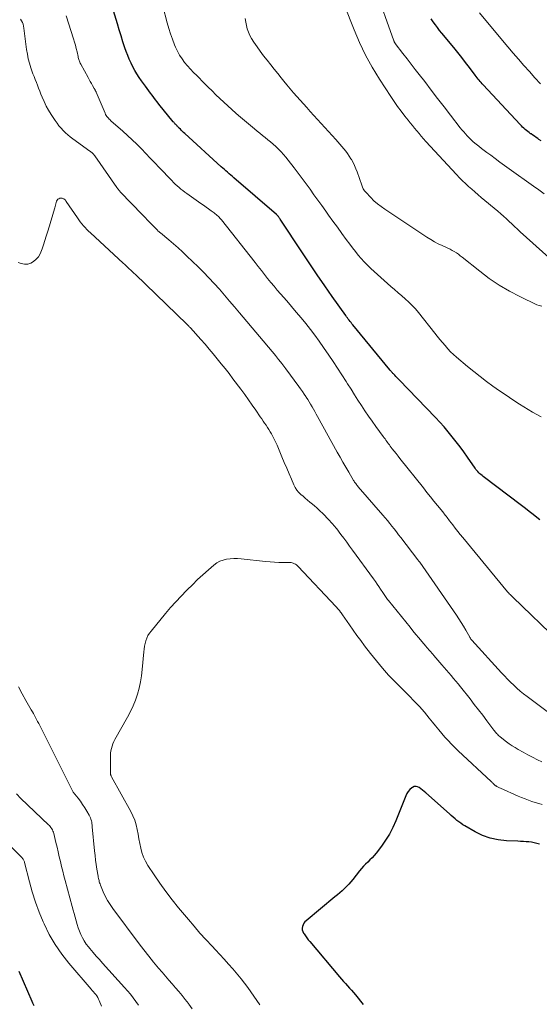
# Model space of a CAD drawing. Units: feet. Extents: x 1920000 to 1925000, y 555000 to 560006.
# Drawn here: x 1920432 to 1920539, y 557047 to 557249 of the extents above; entities that cross this region are included whole.
import ezdxf

# ---------------------------------------------------------------- set-up
doc = ezdxf.new("R2010")
doc.units = ezdxf.units.FT
doc.header["$LTSCALE"] = 100
doc.header["$MEASUREMENT"] = 0
doc.layers.add('CONTOUR INDEX', color=32, linetype='Continuous', lineweight=25)
doc.layers.add('CONTOUR INTERMEDIATE', color=40, linetype='Continuous', lineweight=15)

msp = doc.modelspace()

# ---------------------------------------------------------------- linework, layer by layer
at = {"layer": 'CONTOUR INDEX', "flags": 128}
for points, elevation in [([(1920539.13, 557146.22), (1920538.52, 557146.72), (1920537.75, 557147.34), (1920536.98, 557147.96), (1920536.2, 557148.57), (1920535.41, 557149.17), (1920527.52, 557155.13), (1920527.29, 557155.31), (1920527.06, 557155.51), (1920526.84, 557155.71), (1920526.63, 557155.91), (1920526.42, 557156.13), (1920526.22, 557156.35), (1920526.04, 557156.59), (1920525.86, 557156.83), (1920524.29, 557159.1), (1920523.54, 557160.17), (1920522.78, 557161.23), (1920521.99, 557162.27), (1920521.19, 557163.3), (1920520.37, 557164.32), (1920519.53, 557165.31), (1920518.65, 557166.28), (1920517.76, 557167.23), (1920510.3, 557174.96), (1920510.07, 557175.2), (1920509.84, 557175.44), (1920509.61, 557175.68), (1920509.38, 557175.92), (1920509.1, 557176.2), (1920509.01, 557176.3), (1920508.91, 557176.4), (1920508.82, 557176.5), (1920508.73, 557176.6), (1920508.65, 557176.7), (1920508.56, 557176.8), (1920508.47, 557176.91), (1920508.38, 557177.01), (1920500.79, 557186.23), (1920500.6, 557186.47), (1920500.41, 557186.7), (1920500.22, 557186.94), (1920500.03, 557187.18), (1920499.85, 557187.42), (1920499.67, 557187.66), (1920499.49, 557187.9), (1920499.32, 557188.15), (1920496.56, 557192.08), (1920495.02, 557194.29), (1920493.49, 557196.52), (1920491.98, 557198.76), (1920490.48, 557201), (1920485.88, 557207.96), (1920485.82, 557208.05), (1920485.76, 557208.14), (1920485.7, 557208.24), (1920485.63, 557208.33), (1920485.61, 557208.36), (1920485.56, 557208.44), (1920485.5, 557208.51), (1920485.45, 557208.58), (1920485.39, 557208.65), (1920485.33, 557208.71), (1920485.26, 557208.78), (1920485.2, 557208.84), (1920485.13, 557208.9), (1920476.4, 557216.42), (1920476.07, 557216.7), (1920475.74, 557216.98), (1920475.41, 557217.27), (1920475.09, 557217.55), (1920474.76, 557217.84), (1920474.43, 557218.13), (1920474.11, 557218.42), (1920473.79, 557218.71), (1920466.3, 557225.53), (1920466.08, 557225.74), (1920465.86, 557225.95), (1920465.64, 557226.16), (1920465.42, 557226.38), (1920465.19, 557226.61), (1920465.09, 557226.71), (1920464.98, 557226.81), (1920464.88, 557226.92), (1920464.78, 557227.02), (1920464.68, 557227.13), (1920464.58, 557227.23), (1920464.48, 557227.34), (1920464.37, 557227.44), (1920464.35, 557227.46), (1920464.24, 557227.58), (1920464.14, 557227.7), (1920464.03, 557227.82), (1920463.93, 557227.94), (1920460.98, 557231.56), (1920460.63, 557232.01), (1920460.28, 557232.45), (1920459.94, 557232.91), (1920459.61, 557233.36), (1920459.27, 557233.82), (1920458.94, 557234.28), (1920458.61, 557234.74), (1920458.28, 557235.2), (1920457.45, 557236.33), (1920456.97, 557237.03), (1920456.5, 557237.74), (1920456.07, 557238.47), (1920455.66, 557239.21), (1920455.28, 557239.97), (1920454.92, 557240.74), (1920454.61, 557241.52), (1920454.31, 557242.32), (1920454.03, 557243.13), (1920453.63, 557244.34), (1920453.23, 557245.56), (1920452.85, 557246.77), (1920452.48, 557248), (1920450.33, 557255.18)], 1000), ([(1920539.44, 557224.01), (1920538.97, 557224.32), (1920538.71, 557224.49), (1920538.37, 557224.72), (1920538.03, 557224.95), (1920537.69, 557225.18), (1920537.35, 557225.42), (1920537.26, 557225.48), (1920536.97, 557225.69), (1920536.69, 557225.9), (1920536.41, 557226.12), (1920536.13, 557226.35), (1920535.87, 557226.59), (1920535.61, 557226.83), (1920535.35, 557227.09), (1920535.11, 557227.34), (1920527.54, 557235.48), (1920527.33, 557235.72), (1920527.11, 557235.96), (1920526.91, 557236.2), (1920526.7, 557236.45), (1920526.5, 557236.7), (1920526.3, 557236.95), (1920526.11, 557237.2), (1920525.91, 557237.46), (1920524.71, 557239.03), (1920523.91, 557240.07), (1920523.11, 557241.1), (1920522.29, 557242.12), (1920521.47, 557243.14), (1920519.05, 557246.09), (1920518.59, 557246.66), (1920518.14, 557247.24), (1920517.71, 557247.83), (1920517.29, 557248.42), (1920516.88, 557249.03)], 1020), ([(1920539.05, 557079.67), (1920538.51, 557079.83), (1920537.97, 557079.96), (1920537.42, 557080.06), (1920536.87, 557080.13), (1920536.32, 557080.18), (1920535.76, 557080.23), (1920535.2, 557080.26), (1920534.64, 557080.28), (1920532.27, 557080.36), (1920530.59, 557080.54), (1920528.95, 557080.88), (1920527.39, 557081.46), (1920525.87, 557082.2), (1920523.78, 557083.42), (1920523.35, 557083.68), (1920522.93, 557083.96), (1920522.53, 557084.26), (1920522.13, 557084.57), (1920521.74, 557084.9), (1920521.36, 557085.23), (1920520.98, 557085.56), (1920520.6, 557085.89), (1920515.74, 557090.23), (1920515.42, 557090.51), (1920515.09, 557090.78), (1920514.76, 557091.05), (1920514.42, 557091.31), (1920514.08, 557091.47), (1920513.74, 557091.54), (1920513.39, 557091.48), (1920513.05, 557091.32), (1920512.88, 557091.21), (1920512.49, 557090.87), (1920512.14, 557090.5), (1920511.87, 557090.08), (1920511.64, 557089.62), (1920509.59, 557084.45), (1920508.98, 557083.07), (1920508.29, 557081.74), (1920507.5, 557080.47), (1920506.63, 557079.25), (1920505.54, 557077.85), (1920505.15, 557077.37), (1920504.74, 557076.9), (1920504.3, 557076.45), (1920503.84, 557076.02), (1920503.39, 557075.59), (1920502.95, 557075.15), (1920502.54, 557074.68), (1920502.14, 557074.2), (1920500.78, 557072.45), (1920500.37, 557071.96), (1920499.95, 557071.47), (1920499.51, 557071.01), (1920499.05, 557070.57), (1920498.58, 557070.13), (1920498.1, 557069.71), (1920497.61, 557069.29), (1920497.12, 557068.88), (1920491.2, 557063.98), (1920490.94, 557063.72), (1920490.72, 557063.44), (1920490.56, 557063.12), (1920490.43, 557062.78), (1920490.39, 557062.42), (1920490.4, 557062.08), (1920490.5, 557061.75), (1920490.66, 557061.43), (1920490.78, 557061.25), (1920491.06, 557060.85), (1920491.34, 557060.45), (1920491.64, 557060.07), (1920491.95, 557059.7), (1920498.08, 557052.47), (1920498.48, 557052), (1920498.89, 557051.53), (1920499.3, 557051.07), (1920499.71, 557050.62), (1920500.13, 557050.16), (1920500.53, 557049.7), (1920500.93, 557049.23), (1920501.32, 557048.75), (1920502.93, 557046.78)], 980), ([(1920432.24, 557053.61), (1920434.94, 557047.46), (1920435.07, 557047.15), (1920435.21, 557046.84), (1920435.35, 557046.54)], 1000)]:
    msp.add_lwpolyline(points, dxfattribs=dict(at, elevation=elevation))
at = {"layer": 'CONTOUR INTERMEDIATE', "flags": 128}
for points, elevation in [([(1920540.03, 557213.16), (1920538.94, 557213.93), (1920537.85, 557214.71), (1920532.87, 557218.28), (1920531.92, 557218.97), (1920530.96, 557219.66), (1920530.01, 557220.36), (1920529.06, 557221.05), (1920528.29, 557221.62), (1920527.72, 557222.04), (1920527.17, 557222.47), (1920526.62, 557222.9), (1920526.07, 557223.34), (1920525.83, 557223.54), (1920525.42, 557223.89), (1920525.01, 557224.26), (1920524.62, 557224.64), (1920524.24, 557225.03), (1920523.88, 557225.44), (1920523.52, 557225.85), (1920523.17, 557226.28), (1920522.83, 557226.7), (1920520.84, 557229.28), (1920519.51, 557231), (1920518.18, 557232.72), (1920516.85, 557234.44), (1920515.53, 557236.16), (1920514.42, 557237.6), (1920513.58, 557238.68), (1920512.74, 557239.76), (1920511.91, 557240.85), (1920511.07, 557241.93), (1920509.49, 557243.97), (1920509.44, 557244.03), (1920509.4, 557244.1), (1920509.36, 557244.16), (1920509.32, 557244.23), (1920509.29, 557244.3), (1920509.26, 557244.37), (1920509.23, 557244.44), (1920509.2, 557244.51), (1920505.3, 557255.57)], 1016), ([(1920539.43, 557167.35), (1920538.54, 557167.84), (1920537.66, 557168.35), (1920534.99, 557170), (1920533.6, 557170.89), (1920532.22, 557171.79), (1920530.86, 557172.72), (1920529.52, 557173.67), (1920528.2, 557174.65), (1920526.89, 557175.65), (1920525.6, 557176.67), (1920524.32, 557177.71), (1920522.05, 557179.62), (1920521.42, 557180.17), (1920520.82, 557180.74), (1920520.25, 557181.35), (1920519.7, 557181.98), (1920519.17, 557182.62), (1920518.64, 557183.27), (1920518.11, 557183.92), (1920517.59, 557184.57), (1920514.24, 557188.78), (1920513.61, 557189.53), (1920512.96, 557190.24), (1920512.27, 557190.92), (1920511.55, 557191.58), (1920510.81, 557192.21), (1920510.07, 557192.85), (1920509.34, 557193.49), (1920508.6, 557194.13), (1920505.13, 557197.19), (1920504.44, 557197.83), (1920503.77, 557198.48), (1920503.12, 557199.15), (1920502.49, 557199.85), (1920501.89, 557200.57), (1920501.3, 557201.29), (1920500.72, 557202.03), (1920500.16, 557202.78), (1920499.44, 557203.77), (1920498.53, 557205.02), (1920497.61, 557206.28), (1920496.71, 557207.53), (1920495.8, 557208.79), (1920495.22, 557209.61), (1920494.41, 557210.72), (1920493.61, 557211.84), (1920492.8, 557212.95), (1920492, 557214.06), (1920491.18, 557215.17), (1920490.37, 557216.28), (1920489.55, 557217.38), (1920488.72, 557218.48), (1920487.52, 557220.07), (1920487.06, 557220.65), (1920486.57, 557221.23), (1920486.07, 557221.78), (1920485.55, 557222.31), (1920485.49, 557222.37), (1920484.98, 557222.86), (1920484.45, 557223.34), (1920483.91, 557223.79), (1920483.36, 557224.24), (1920482.8, 557224.68), (1920482.24, 557225.13), (1920481.69, 557225.57), (1920481.14, 557226.03), (1920480.6, 557226.48), (1920479.78, 557227.16), (1920478.96, 557227.84), (1920478.15, 557228.54), (1920477.34, 557229.23), (1920476.78, 557229.72), (1920475.95, 557230.45), (1920475.12, 557231.19), (1920474.31, 557231.95), (1920473.51, 557232.71), (1920472.71, 557233.47), (1920471.92, 557234.25), (1920471.13, 557235.02), (1920470.34, 557235.8), (1920468.75, 557237.39), (1920468.11, 557238.05), (1920467.48, 557238.72), (1920466.88, 557239.41), (1920466.28, 557240.12), (1920465.74, 557240.85), (1920465.24, 557241.61), (1920464.81, 557242.41), (1920464.42, 557243.24), (1920464.22, 557243.74), (1920463.8, 557244.85), (1920463.4, 557245.96), (1920463.04, 557247.09), (1920462.72, 557248.24), (1920461.83, 557251.65)], 1004), ([(1920540.98, 557200.08), (1920535.12, 557205.37), (1920534.54, 557205.9), (1920533.97, 557206.42), (1920533.41, 557206.96), (1920532.84, 557207.49), (1920532.28, 557208.02), (1920531.71, 557208.55), (1920531.12, 557209.06), (1920530.53, 557209.56), (1920527.13, 557212.41), (1920526.48, 557212.96), (1920525.82, 557213.52), (1920525.17, 557214.09), (1920524.53, 557214.66), (1920523.89, 557215.24), (1920523.27, 557215.83), (1920522.66, 557216.44), (1920522.07, 557217.07), (1920515.78, 557223.89), (1920515.3, 557224.42), (1920514.83, 557224.95), (1920514.37, 557225.5), (1920513.91, 557226.04), (1920513.46, 557226.59), (1920513.01, 557227.15), (1920512.57, 557227.71), (1920512.12, 557228.26), (1920511.46, 557229.1), (1920510.7, 557230.09), (1920509.96, 557231.09), (1920509.25, 557232.11), (1920508.55, 557233.14), (1920506.24, 557236.67), (1920504.75, 557239.11), (1920503.37, 557241.61), (1920502.15, 557244.18), (1920501.03, 557246.82), (1920499.1, 557251.81)], 1012), ([(1920543.12, 557121.23), (1920533.62, 557130.35), (1920533.48, 557130.48), (1920533.34, 557130.62), (1920533.2, 557130.76), (1920533.07, 557130.9), (1920532.88, 557131.08), (1920532.84, 557131.13), (1920532.79, 557131.18), (1920532.75, 557131.22), (1920532.71, 557131.27), (1920532.66, 557131.32), (1920532.62, 557131.37), (1920532.58, 557131.42), (1920532.54, 557131.47), (1920523.33, 557142.58), (1920522.81, 557143.22), (1920522.29, 557143.87), (1920521.78, 557144.52), (1920521.27, 557145.18), (1920520.63, 557146.04), (1920520.45, 557146.27), (1920520.28, 557146.5), (1920520.1, 557146.74), (1920519.93, 557146.97), (1920519.75, 557147.2), (1920519.57, 557147.43), (1920519.39, 557147.65), (1920519.21, 557147.88), (1920518.13, 557149.21), (1920517.42, 557150.1), (1920516.7, 557150.99), (1920515.98, 557151.88), (1920515.27, 557152.78), (1920510.45, 557158.82), (1920510.05, 557159.32), (1920509.66, 557159.83), (1920509.27, 557160.33), (1920508.88, 557160.84), (1920508.47, 557161.38), (1920508.28, 557161.62), (1920508.1, 557161.86), (1920507.92, 557162.1), (1920507.74, 557162.34), (1920507.56, 557162.59), (1920507.39, 557162.83), (1920507.21, 557163.07), (1920507.03, 557163.32), (1920505.52, 557165.39), (1920504.75, 557166.46), (1920504, 557167.53), (1920503.26, 557168.62), (1920502.53, 557169.71), (1920501.82, 557170.81), (1920501.11, 557171.92), (1920500.41, 557173.02), (1920499.71, 557174.14), (1920499.39, 557174.65), (1920498.53, 557176.02), (1920497.66, 557177.38), (1920496.77, 557178.73), (1920495.86, 557180.06), (1920494.78, 557181.63), (1920493.9, 557182.87), (1920493, 557184.1), (1920492.07, 557185.31), (1920491.13, 557186.5), (1920490.16, 557187.68), (1920489.18, 557188.85), (1920488.2, 557190.01), (1920487.21, 557191.16), (1920485.97, 557192.59), (1920485.29, 557193.38), (1920484.62, 557194.17), (1920483.97, 557194.97), (1920483.31, 557195.78), (1920482.67, 557196.6), (1920482.02, 557197.41), (1920481.38, 557198.22), (1920480.74, 557199.04), (1920473.85, 557207.77), (1920473.69, 557207.97), (1920473.51, 557208.17), (1920473.33, 557208.36), (1920473.15, 557208.54), (1920472.95, 557208.72), (1920472.75, 557208.89), (1920472.55, 557209.05), (1920472.34, 557209.21), (1920471.72, 557209.65), (1920471.19, 557210.03), (1920470.67, 557210.4), (1920470.15, 557210.78), (1920469.62, 557211.15), (1920466.74, 557213.19), (1920466.33, 557213.49), (1920465.92, 557213.8), (1920465.52, 557214.12), (1920465.13, 557214.45), (1920464.74, 557214.79), (1920464.37, 557215.14), (1920464, 557215.49), (1920463.64, 557215.86), (1920461.05, 557218.57), (1920460.14, 557219.52), (1920459.23, 557220.47), (1920458.32, 557221.42), (1920457.41, 557222.37), (1920456.49, 557223.31), (1920455.55, 557224.23), (1920454.58, 557225.12), (1920453.61, 557226), (1920451.15, 557228.14), (1920450.97, 557228.31), (1920450.8, 557228.48), (1920450.63, 557228.66), (1920450.47, 557228.84), (1920450.32, 557229.03), (1920450.19, 557229.23), (1920450.07, 557229.44), (1920449.97, 557229.66), (1920448.14, 557233.97), (1920448.1, 557234.07), (1920448.05, 557234.17), (1920448.01, 557234.27), (1920447.96, 557234.37), (1920447.91, 557234.46), (1920447.86, 557234.56), (1920447.81, 557234.66), (1920447.75, 557234.75), (1920447.4, 557235.39), (1920447.16, 557235.8), (1920446.93, 557236.22), (1920446.7, 557236.63), (1920446.47, 557237.04), (1920444.96, 557239.77), (1920444.86, 557239.96), (1920444.78, 557240.14), (1920444.7, 557240.33), (1920444.63, 557240.52), (1920444.57, 557240.72), (1920444.51, 557240.92), (1920444.46, 557241.12), (1920444.41, 557241.32), (1920444.21, 557242.27), (1920444.06, 557242.95), (1920443.89, 557243.62), (1920443.7, 557244.28), (1920443.49, 557244.94), (1920441.95, 557249.65)], 996), ([(1920539.29, 557235.74), (1920538.14, 557236.97), (1920537.01, 557238.22), (1920535.89, 557239.47), (1920534.78, 557240.74), (1920533.68, 557242.02), (1920532.59, 557243.3), (1920531.51, 557244.59), (1920526.77, 557250.29)], 1024), ([(1920545.29, 557103.43), (1920536.53, 557109.95), (1920535.82, 557110.51), (1920535.12, 557111.07), (1920534.45, 557111.67), (1920533.79, 557112.28), (1920533.15, 557112.91), (1920532.52, 557113.55), (1920531.9, 557114.2), (1920531.29, 557114.86), (1920525.21, 557121.53), (1920525.15, 557121.6), (1920525.08, 557121.68), (1920525.02, 557121.76), (1920524.96, 557121.84), (1920524.91, 557121.92), (1920524.85, 557122.01), (1920524.8, 557122.09), (1920524.75, 557122.18), (1920523.96, 557123.6), (1920523.5, 557124.39), (1920523.03, 557125.17), (1920522.53, 557125.94), (1920522.02, 557126.7), (1920514.5, 557137.53), (1920514.45, 557137.61), (1920514.39, 557137.69), (1920514.34, 557137.76), (1920514.28, 557137.84), (1920514.19, 557137.96), (1920514.13, 557138.05), (1920510.63, 557142.61), (1920510.17, 557143.19), (1920509.72, 557143.78), (1920509.26, 557144.36), (1920508.8, 557144.93), (1920508.34, 557145.5), (1920507.87, 557146.07), (1920507.39, 557146.64), (1920506.91, 557147.2), (1920501.89, 557153.03), (1920501.76, 557153.19), (1920501.63, 557153.34), (1920501.5, 557153.5), (1920501.38, 557153.66), (1920501.26, 557153.83), (1920501.14, 557153.99), (1920501.03, 557154.16), (1920500.93, 557154.34), (1920499.93, 557156.02), (1920499.33, 557157.04), (1920498.74, 557158.07), (1920498.16, 557159.1), (1920497.58, 557160.13), (1920493.55, 557167.43), (1920493.27, 557167.93), (1920492.99, 557168.44), (1920492.7, 557168.94), (1920492.41, 557169.44), (1920492.12, 557169.94), (1920491.82, 557170.43), (1920491.52, 557170.92), (1920491.21, 557171.41), (1920491.14, 557171.52), (1920490.79, 557172.05), (1920490.43, 557172.58), (1920490.06, 557173.11), (1920489.68, 557173.62), (1920487.01, 557177.23), (1920486.82, 557177.49), (1920486.62, 557177.76), (1920486.42, 557178.02), (1920486.22, 557178.29), (1920485.93, 557178.67), (1920485.87, 557178.74), (1920485.82, 557178.82), (1920485.77, 557178.89), (1920485.71, 557178.96), (1920485.66, 557179.02), (1920485.6, 557179.09), (1920485.55, 557179.16), (1920485.49, 557179.23), (1920485.39, 557179.35), (1920485.29, 557179.48), (1920485.18, 557179.61), (1920485.07, 557179.74), (1920484.97, 557179.87), (1920477.56, 557188.72), (1920476.54, 557189.93), (1920475.51, 557191.14), (1920474.47, 557192.35), (1920473.42, 557193.54), (1920472.36, 557194.73), (1920471.27, 557195.89), (1920470.16, 557197.03), (1920469.04, 557198.15), (1920466.75, 557200.36), (1920465.85, 557201.22), (1920464.93, 557202.06), (1920464, 557202.88), (1920463.05, 557203.68), (1920461.3, 557205.13), (1920461.21, 557205.2), (1920461.13, 557205.27), (1920461.05, 557205.35), (1920460.96, 557205.42), (1920460.88, 557205.49), (1920460.8, 557205.57), (1920460.72, 557205.65), (1920460.64, 557205.72), (1920459.74, 557206.64), (1920459.21, 557207.18), (1920458.69, 557207.72), (1920458.16, 557208.26), (1920457.64, 557208.81), (1920453.08, 557213.57), (1920452.98, 557213.67), (1920452.89, 557213.78), (1920452.79, 557213.89), (1920452.7, 557214), (1920452.61, 557214.12), (1920452.52, 557214.23), (1920452.44, 557214.35), (1920452.35, 557214.46), (1920447.84, 557220.94), (1920447.73, 557221.08), (1920447.62, 557221.22), (1920447.5, 557221.35), (1920447.37, 557221.47), (1920447.23, 557221.59), (1920447.09, 557221.7), (1920446.95, 557221.81), (1920446.8, 557221.92), (1920443.36, 557224.4), (1920442.83, 557224.8), (1920442.32, 557225.22), (1920441.84, 557225.67), (1920441.37, 557226.13), (1920440.93, 557226.62), (1920440.5, 557227.12), (1920440.11, 557227.65), (1920439.73, 557228.19), (1920438.89, 557229.45), (1920438.36, 557230.3), (1920437.88, 557231.16), (1920437.45, 557232.05), (1920437.06, 557232.96), (1920436.8, 557233.62), (1920436.57, 557234.22), (1920436.33, 557234.81), (1920436.09, 557235.41), (1920435.86, 557236), (1920435.62, 557236.6), (1920435.39, 557237.19), (1920435.17, 557237.79), (1920434.96, 557238.39), (1920434.74, 557239), (1920434.46, 557239.92), (1920434.21, 557240.84), (1920434.02, 557241.78), (1920433.87, 557242.73), (1920433.31, 557247.16), (1920433.24, 557247.55), (1920433.14, 557247.93), (1920433, 557248.3), (1920432.83, 557248.66), (1920432.61, 557248.98)], 992), ([(1920539.53, 557190.07), (1920539.03, 557190.2), (1920538.54, 557190.39), (1920535.07, 557192.05), (1920532.91, 557193.18), (1920530.8, 557194.41), (1920528.78, 557195.78), (1920526.82, 557197.25), (1920523.22, 557200.14), (1920522.82, 557200.44), (1920522.43, 557200.73), (1920522.02, 557201.01), (1920521.6, 557201.28), (1920521.18, 557201.53), (1920520.74, 557201.77), (1920520.3, 557201.99), (1920519.85, 557202.2), (1920519.12, 557202.52), (1920518.31, 557202.9), (1920517.52, 557203.31), (1920516.75, 557203.76), (1920515.99, 557204.23), (1920507.34, 557209.97), (1920506.57, 557210.52), (1920505.83, 557211.1), (1920505.12, 557211.73), (1920504.45, 557212.39), (1920503.43, 557213.46), (1920503.29, 557213.62), (1920503.16, 557213.78), (1920503.04, 557213.96), (1920502.93, 557214.14), (1920502.84, 557214.33), (1920502.75, 557214.52), (1920502.67, 557214.72), (1920502.6, 557214.91), (1920501.67, 557217.62), (1920501.42, 557218.29), (1920501.14, 557218.94), (1920500.83, 557219.58), (1920500.48, 557220.21), (1920500.4, 557220.35), (1920500.06, 557220.89), (1920499.71, 557221.41), (1920499.33, 557221.91), (1920498.93, 557222.4), (1920498.52, 557222.88), (1920498.11, 557223.36), (1920497.69, 557223.83), (1920497.27, 557224.3), (1920492.06, 557230.05), (1920491.36, 557230.82), (1920490.67, 557231.58), (1920489.97, 557232.35), (1920489.28, 557233.12), (1920488.59, 557233.89), (1920487.91, 557234.67), (1920487.25, 557235.47), (1920486.61, 557236.28), (1920486.1, 557236.93), (1920485.38, 557237.83), (1920484.66, 557238.74), (1920483.93, 557239.64), (1920483.2, 557240.54), (1920482.49, 557241.45), (1920481.79, 557242.38), (1920481.13, 557243.33), (1920480.48, 557244.29), (1920480.01, 557245.02), (1920479.66, 557245.65), (1920479.35, 557246.29), (1920479.13, 557246.97), (1920478.96, 557247.67), (1920478.83, 557248.38), (1920478.69, 557249.1)], 1008), ([(1920539.55, 557096.57), (1920538.64, 557097.01), (1920537.65, 557097.51), (1920536.66, 557098.02), (1920535.69, 557098.56), (1920534.73, 557099.11), (1920534.06, 557099.51), (1920533.45, 557099.89), (1920532.85, 557100.29), (1920532.27, 557100.71), (1920531.7, 557101.15), (1920530.93, 557101.76), (1920530.76, 557101.91), (1920530.59, 557102.06), (1920530.43, 557102.23), (1920530.27, 557102.39), (1920530.13, 557102.57), (1920529.98, 557102.74), (1920529.84, 557102.92), (1920529.7, 557103.1), (1920528.28, 557105), (1920527.42, 557106.12), (1920526.57, 557107.25), (1920525.7, 557108.36), (1920524.83, 557109.47), (1920522.86, 557111.97), (1920522.39, 557112.55), (1920521.93, 557113.13), (1920521.46, 557113.7), (1920520.98, 557114.27), (1920520.5, 557114.83), (1920520.02, 557115.39), (1920519.54, 557115.95), (1920519.05, 557116.51), (1920517.37, 557118.42), (1920517.17, 557118.65), (1920516.97, 557118.88), (1920516.77, 557119.12), (1920516.56, 557119.35), (1920516.36, 557119.58), (1920516.16, 557119.81), (1920515.96, 557120.05), (1920515.76, 557120.28), (1920514.93, 557121.26), (1920514.32, 557121.99), (1920513.72, 557122.72), (1920513.12, 557123.45), (1920512.52, 557124.19), (1920508.07, 557129.71), (1920507.91, 557129.91), (1920507.76, 557130.11), (1920507.62, 557130.31), (1920507.47, 557130.51), (1920507.33, 557130.72), (1920507.19, 557130.92), (1920507.05, 557131.13), (1920506.92, 557131.34), (1920506.49, 557132), (1920506.13, 557132.53), (1920505.77, 557133.06), (1920505.4, 557133.59), (1920505.03, 557134.11), (1920500.71, 557140.03), (1920500.12, 557140.84), (1920499.52, 557141.65), (1920498.92, 557142.46), (1920498.31, 557143.26), (1920497.47, 557144.37), (1920497.28, 557144.61), (1920497.09, 557144.85), (1920496.89, 557145.09), (1920496.69, 557145.33), (1920496.49, 557145.56), (1920496.29, 557145.78), (1920496.08, 557146.01), (1920495.87, 557146.23), (1920494.6, 557147.54), (1920494.03, 557148.1), (1920493.46, 557148.64), (1920492.87, 557149.16), (1920492.26, 557149.67), (1920491.99, 557149.89), (1920491.51, 557150.27), (1920491.03, 557150.67), (1920490.56, 557151.06), (1920490.09, 557151.46), (1920489.65, 557151.89), (1920489.27, 557152.35), (1920488.94, 557152.86), (1920488.67, 557153.41), (1920488.18, 557154.56), (1920487.7, 557155.7), (1920487.21, 557156.85), (1920486.73, 557157.99), (1920486.25, 557159.14), (1920485.23, 557161.55), (1920484.98, 557162.1), (1920484.73, 557162.65), (1920484.45, 557163.19), (1920484.16, 557163.72), (1920484.08, 557163.86), (1920483.82, 557164.31), (1920483.54, 557164.76), (1920483.26, 557165.2), (1920482.98, 557165.64), (1920482.69, 557166.08), (1920482.39, 557166.51), (1920482.1, 557166.95), (1920481.8, 557167.38), (1920480.9, 557168.71), (1920480.14, 557169.8), (1920479.38, 557170.88), (1920478.6, 557171.96), (1920477.81, 557173.02), (1920476.19, 557175.2), (1920475.41, 557176.24), (1920474.61, 557177.27), (1920473.8, 557178.28), (1920472.98, 557179.29), (1920472.15, 557180.29), (1920471.31, 557181.28), (1920470.46, 557182.26), (1920469.6, 557183.24), (1920467.47, 557185.63), (1920467.39, 557185.71), (1920467.31, 557185.8), (1920467.23, 557185.89), (1920467.15, 557185.98), (1920467.12, 557186), (1920467.03, 557186.1), (1920466.93, 557186.2), (1920466.83, 557186.29), (1920466.73, 557186.39), (1920456.17, 557196.58), (1920455.86, 557196.87), (1920455.55, 557197.17), (1920455.24, 557197.46), (1920454.92, 557197.75), (1920454.61, 557198.05), (1920454.3, 557198.34), (1920453.99, 557198.63), (1920453.67, 557198.92), (1920446.96, 557205.11), (1920446.59, 557205.47), (1920446.22, 557205.83), (1920445.87, 557206.2), (1920445.52, 557206.58), (1920445.19, 557206.97), (1920444.87, 557207.37), (1920444.56, 557207.78), (1920444.27, 557208.2), (1920442, 557211.58), (1920441.97, 557211.62), (1920441.94, 557211.66), (1920441.91, 557211.7), (1920441.88, 557211.74), (1920441.85, 557211.78), (1920441.81, 557211.81), (1920441.77, 557211.85), (1920441.74, 557211.88), (1920441.49, 557212.08), (1920441.31, 557212.18), (1920441.13, 557212.25), (1920440.94, 557212.27), (1920440.75, 557212.25), (1920440.66, 557212.23), (1920440.44, 557212.14), (1920440.25, 557212.01), (1920440.12, 557211.83), (1920440.01, 557211.62), (1920439.63, 557210.27), (1920439.37, 557209.34), (1920439.1, 557208.42), (1920438.83, 557207.51), (1920438.56, 557206.59), (1920438.17, 557205.3), (1920437.9, 557204.43), (1920437.63, 557203.56), (1920437.34, 557202.7), (1920437.05, 557201.83), (1920436.93, 557201.49), (1920436.64, 557200.84), (1920436.28, 557200.24), (1920435.83, 557199.7), (1920435.3, 557199.22), (1920434.7, 557198.89), (1920434.09, 557198.69), (1920433.44, 557198.69), (1920432.78, 557198.81), (1920432.1, 557199.04)], 988), ([(1920539.64, 557087.8), (1920538.92, 557088), (1920538.21, 557088.23), (1920537.5, 557088.46), (1920536.79, 557088.7), (1920536.1, 557088.97), (1920535.41, 557089.25), (1920534.72, 557089.54), (1920531.04, 557091.19), (1920530.89, 557091.26), (1920530.74, 557091.33), (1920530.6, 557091.4), (1920530.45, 557091.47), (1920530.34, 557091.52), (1920530.25, 557091.57), (1920530.17, 557091.62), (1920530.08, 557091.68), (1920530.01, 557091.74), (1920529.93, 557091.8), (1920529.85, 557091.86), (1920529.78, 557091.93), (1920529.71, 557092), (1920529.62, 557092.09), (1920529.51, 557092.2), (1920529.4, 557092.31), (1920529.28, 557092.42), (1920529.16, 557092.53), (1920522.39, 557098.84), (1920521.68, 557099.52), (1920520.99, 557100.22), (1920520.32, 557100.94), (1920519.66, 557101.67), (1920519.02, 557102.42), (1920518.39, 557103.17), (1920517.76, 557103.93), (1920517.14, 557104.69), (1920516.44, 557105.56), (1920515.45, 557106.74), (1920514.44, 557107.9), (1920513.39, 557109.03), (1920512.32, 557110.14), (1920510.71, 557111.74), (1920510.27, 557112.18), (1920509.84, 557112.62), (1920509.4, 557113.06), (1920508.96, 557113.5), (1920508.53, 557113.94), (1920508.1, 557114.39), (1920507.69, 557114.85), (1920507.28, 557115.31), (1920506.84, 557115.82), (1920506.22, 557116.55), (1920505.61, 557117.29), (1920505.02, 557118.03), (1920504.43, 557118.78), (1920503.19, 557120.39), (1920502.39, 557121.46), (1920501.6, 557122.53), (1920500.83, 557123.61), (1920500.07, 557124.7), (1920498.67, 557126.76), (1920498.62, 557126.83), (1920498.58, 557126.9), (1920498.53, 557126.97), (1920498.48, 557127.04), (1920498.43, 557127.11), (1920498.39, 557127.18), (1920498.34, 557127.24), (1920498.28, 557127.31), (1920498.03, 557127.62), (1920497.85, 557127.84), (1920497.66, 557128.05), (1920497.47, 557128.26), (1920497.28, 557128.47), (1920489.58, 557136.64), (1920489.4, 557136.81), (1920489.21, 557136.97), (1920489.01, 557137.11), (1920488.79, 557137.23), (1920488.57, 557137.33), (1920488.34, 557137.41), (1920488.1, 557137.45), (1920487.85, 557137.47), (1920486.52, 557137.49), (1920485.61, 557137.51), (1920484.7, 557137.55), (1920483.79, 557137.62), (1920482.88, 557137.7), (1920477.86, 557138.23), (1920477.11, 557138.28), (1920476.37, 557138.29), (1920475.62, 557138.25), (1920474.88, 557138.17), (1920474.17, 557137.99), (1920473.49, 557137.75), (1920472.86, 557137.39), (1920472.27, 557136.95), (1920471.15, 557135.97), (1920470.04, 557134.98), (1920468.94, 557133.96), (1920467.87, 557132.93), (1920466.81, 557131.88), (1920466.66, 557131.73), (1920465.55, 557130.58), (1920464.46, 557129.41), (1920463.41, 557128.22), (1920462.37, 557127), (1920459.38, 557123.42), (1920459.04, 557122.96), (1920458.74, 557122.47), (1920458.5, 557121.95), (1920458.31, 557121.41), (1920458.16, 557120.85), (1920458.04, 557120.29), (1920457.95, 557119.72), (1920457.88, 557119.14), (1920457.58, 557115.5), (1920457.44, 557114.22), (1920457.23, 557112.96), (1920456.95, 557111.71), (1920456.62, 557110.46), (1920456.2, 557109.25), (1920455.74, 557108.05), (1920455.19, 557106.89), (1920454.59, 557105.76), (1920451.97, 557101.15), (1920451.75, 557100.72), (1920451.55, 557100.27), (1920451.39, 557099.81), (1920451.26, 557099.34), (1920451.17, 557098.86), (1920451.1, 557098.37), (1920451.06, 557097.89), (1920451.05, 557097.4), (1920451.05, 557094.28), (1920451.05, 557094.18), (1920451.07, 557094.08), (1920451.09, 557093.98), (1920451.12, 557093.88), (1920451.15, 557093.79), (1920451.19, 557093.69), (1920451.24, 557093.6), (1920451.28, 557093.51), (1920455.24, 557086.36), (1920455.67, 557085.49), (1920456.04, 557084.59), (1920456.32, 557083.67), (1920456.54, 557082.72), (1920456.72, 557081.75), (1920456.91, 557080.79), (1920457.09, 557079.83), (1920457.29, 557078.87), (1920457.53, 557077.94), (1920457.85, 557077.03), (1920458.26, 557076.16), (1920458.75, 557075.32), (1920460, 557073.42), (1920461.19, 557071.67), (1920462.42, 557069.95), (1920463.71, 557068.28), (1920465.04, 557066.63), (1920467.04, 557064.23), (1920468.23, 557062.83), (1920469.43, 557061.45), (1920470.66, 557060.09), (1920471.91, 557058.74), (1920472.6, 557058), (1920473.51, 557057.02), (1920474.41, 557056.05), (1920475.3, 557055.06), (1920476.18, 557054.07), (1920476.49, 557053.71), (1920477.2, 557052.88), (1920477.9, 557052.04), (1920478.56, 557051.17), (1920479.22, 557050.3), (1920479.85, 557049.4), (1920480.47, 557048.5), (1920481.08, 557047.6), (1920481.68, 557046.68)], 984), ([(1920432.18, 557111.94), (1920432.92, 557110.55), (1920433.69, 557109.18), (1920434.81, 557107.25), (1920435.04, 557106.85), (1920435.26, 557106.46), (1920435.48, 557106.06), (1920435.7, 557105.67), (1920435.92, 557105.27), (1920436.13, 557104.86), (1920436.34, 557104.46), (1920436.55, 557104.06), (1920443.36, 557090.49), (1920443.42, 557090.38), (1920444.42, 557089.1), (1920444.89, 557088.47), (1920445.35, 557087.82), (1920445.78, 557087.16), (1920446.2, 557086.48), (1920446.69, 557085.64), (1920446.83, 557085.37), (1920446.96, 557085.09), (1920447.06, 557084.8), (1920447.14, 557084.5), (1920447.21, 557084.19), (1920447.26, 557083.89), (1920447.31, 557083.58), (1920447.34, 557083.27), (1920447.8, 557078.33), (1920447.9, 557077.38), (1920448.01, 557076.43), (1920448.15, 557075.48), (1920448.29, 557074.53), (1920448.53, 557073.11), (1920448.57, 557072.88), (1920448.62, 557072.65), (1920448.66, 557072.42), (1920448.72, 557072.19), (1920448.78, 557071.96), (1920448.84, 557071.74), (1920448.92, 557071.52), (1920449.01, 557071.3), (1920449.59, 557069.9), (1920450.01, 557069.01), (1920450.46, 557068.13), (1920450.98, 557067.3), (1920451.54, 557066.48), (1920456.95, 557059.24), (1920457.92, 557057.97), (1920458.91, 557056.71), (1920459.92, 557055.46), (1920460.95, 557054.23), (1920461.68, 557053.38), (1920462.36, 557052.59), (1920463.04, 557051.8), (1920463.73, 557051.01), (1920464.41, 557050.23), (1920465.09, 557049.44), (1920465.76, 557048.63), (1920466.41, 557047.82), (1920467.05, 557046.99), (1920467.16, 557046.84), (1920467.82, 557045.92)], 988), ([(1920431.77, 557090.02), (1920432.71, 557089.06), (1920438.34, 557083.67), (1920438.53, 557083.48), (1920438.7, 557083.28), (1920438.86, 557083.07), (1920439.01, 557082.84), (1920439.14, 557082.61), (1920439.26, 557082.37), (1920439.35, 557082.12), (1920439.42, 557081.87), (1920439.87, 557080.05), (1920440.1, 557079.07), (1920440.34, 557078.09), (1920440.57, 557077.1), (1920440.8, 557076.12), (1920441.03, 557075.13), (1920441.27, 557074.15), (1920441.52, 557073.17), (1920441.78, 557072.19), (1920443.22, 557066.89), (1920443.42, 557066.16), (1920443.61, 557065.43), (1920443.81, 557064.69), (1920444, 557063.96), (1920444, 557063.94), (1920444.21, 557063.22), (1920444.44, 557062.51), (1920444.7, 557061.81), (1920444.99, 557061.12), (1920445.32, 557060.45), (1920445.68, 557059.81), (1920446.1, 557059.19), (1920446.55, 557058.6), (1920446.86, 557058.24), (1920447.5, 557057.48), (1920448.14, 557056.73), (1920448.79, 557055.99), (1920449.45, 557055.26), (1920453.96, 557050.29), (1920454.57, 557049.59), (1920455.16, 557048.87), (1920455.73, 557048.14), (1920456.27, 557047.38), (1920456.79, 557046.61)], 992), ([(1920422.61, 557087.22), (1920432.85, 557076.97), (1920432.95, 557076.86), (1920433.05, 557076.74), (1920433.14, 557076.62), (1920433.22, 557076.49), (1920433.29, 557076.36), (1920433.36, 557076.22), (1920433.41, 557076.08), (1920433.45, 557075.93), (1920434.43, 557071.98), (1920435.02, 557069.88), (1920435.67, 557067.8), (1920436.43, 557065.75), (1920437.26, 557063.73), (1920437.44, 557063.32), (1920438.51, 557061.17), (1920439.7, 557059.1), (1920441.06, 557057.13), (1920442.55, 557055.25), (1920447.11, 557049.95), (1920447.34, 557049.67), (1920447.58, 557049.39), (1920447.8, 557049.11), (1920448.03, 557048.82), (1920448.24, 557048.53), (1920448.44, 557048.22), (1920448.6, 557047.9), (1920448.76, 557047.57), (1920449.24, 557046.41)], 996)]:
    msp.add_lwpolyline(points, dxfattribs=dict(at, elevation=elevation))

doc.saveas('drawing.dxf')
